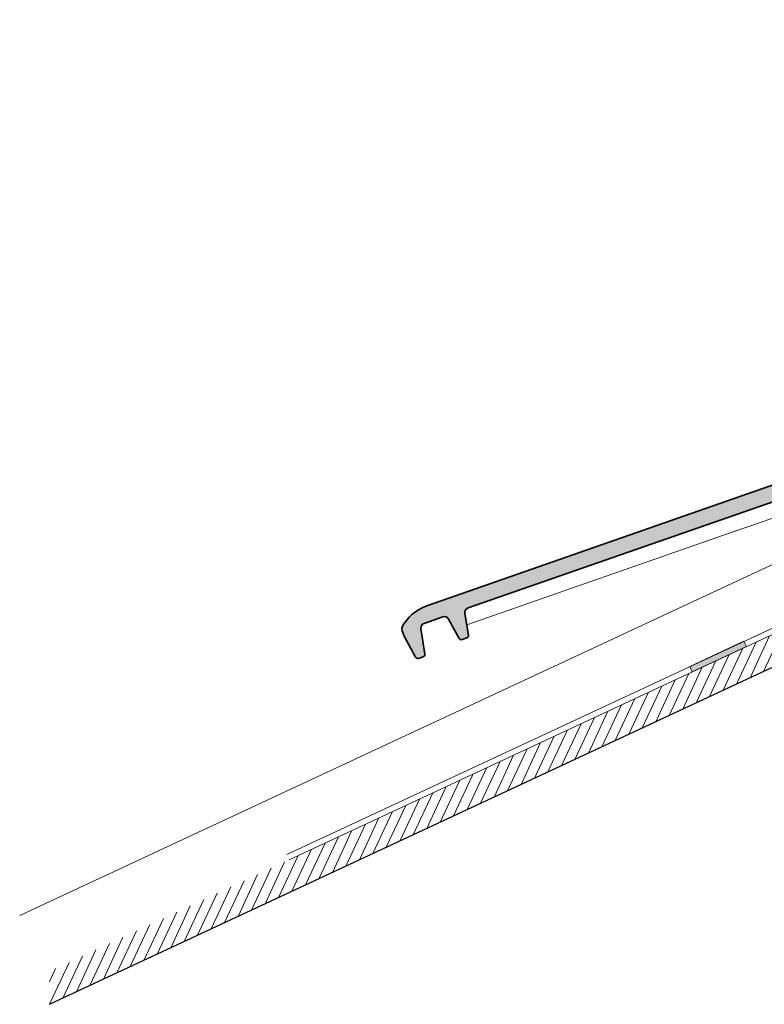
# Model space of a CAD drawing. Units: metres. Extents: x -6.73 to -2.48, y 0.97 to 4.21.
# Drawn here: x -6.73 to -6.1, y 3.39 to 4.21 of the extents above; entities that cross this region are included whole.
import ezdxf

# ---------------------------------------------------------------- set-up
doc = ezdxf.new("R2010")
doc.units = ezdxf.units.M
doc.header["$MEASUREMENT"] = 0
doc.layers.add('000 Kataster', color=7, linetype='Continuous')

msp = doc.modelspace()

# ---------------------------------------------------------------- hatches: boundary and pattern name
at = {"layer": '000 Kataster', "linetype": 'Continuous', "lineweight": 18, "true_color": 0x5f5f5f}
h = msp.add_hatch(dxfattribs=at)
h.set_pattern_fill('__Holz__massiv_0002', color=251, style=0, pattern_type=2)
h.set_pattern_definition([(65, (0, 0), (-0.007250462, 0.003380946), [])])
h.paths.add_polyline_path([(-5.0885, 4.1651), (-5.0885, 4.1376), (-6.70096, 3.3857), (-6.70096, 3.4132)])
at = {"layer": '000 Kataster', "linetype": 'Continuous', "lineweight": 0, "true_color": 0xd4d4d4}
msp.add_hatch(color=254, dxfattribs=at).paths.add_polyline_path([(-6.00477, 3.83816, -0.344326), (-5.99315, 3.8342), (-5.97808, 3.81087, 0.389158), (-5.97574, 3.81006), (-5.97136, 3.8116, 0.339454), (-5.97007, 3.81393), (-5.97505, 3.83587, -0.339454), (-5.97178, 3.84171), (-5.96598, 3.84369), (-5.96772, 3.8549), (-5.96922, 3.85932), (-5.97395, 3.86791, 0.344787), (-5.97628, 3.86873), (-5.98196, 3.86679, 0.339454), (-5.98331, 3.86477), (-5.98255, 3.85339, -0.339454), (-5.98391, 3.85136), (-5.99413, 3.84797, -0.339454), (-5.99643, 3.84875), (-5.99989, 3.85379, 0.336332), (-6.00104, 3.85417), (-6.01023, 3.85104, 0.414214), (-6.01086, 3.84977), (-6.01023, 3.84795), (-6.01381, 3.84673, 0.116926), (-6.02299, 3.84578), (-6.38497, 3.7194, 0.191012), (-6.40601, 3.70119), (-6.40557, 3.69839), (-6.40407, 3.69398), (-6.39439, 3.67637, 0.36397), (-6.39199, 3.67544), (-6.38797, 3.67681, 0.36397), (-6.38664, 3.67901), (-6.38994, 3.70033, -0.36147), (-6.38731, 3.70472), (-6.37165, 3.71021, -0.366474), (-6.36682, 3.70836), (-6.35786, 3.69206, 0.36401), (-6.35546, 3.69113), (-6.35159, 3.69249, 0.376031), (-6.35025, 3.69465), (-6.35313, 3.71323, -0.361926), (-6.35049, 3.71762)])
at = {"layer": '000 Kataster', "linetype": 'Continuous', "lineweight": 9, "true_color": 0x6a6a6a}
msp.add_hatch(color=251, dxfattribs=at).paths.add_polyline_path([(-6.16488, 3.66869), (-6.11956, 3.68982), (-6.11745, 3.68529), (-6.16276, 3.66416)])

# ---------------------------------------------------------------- linework, layer by layer
at = {"layer": '000 Kataster', "color": 7, "linetype": 'Continuous', "lineweight": 13}
for p, q in [((-6.72588, 3.46005), (-5.11699, 4.21029)), ((-6.50228, 3.51121), (-5.05421, 4.18661)), ((-6.50017, 3.50668), (-5.05209, 4.18208)), ((-5.99015, 3.82961), (-6.11786, 3.78508)), ((-6.11786, 3.78508), (-6.12938, 3.78106)), ((-6.12469, 3.7827), (-6.35163, 3.70357))]:
    msp.add_line(p, q, dxfattribs=at)
at = {"layer": '000 Kataster', "color": 7, "linetype": 'Continuous', "lineweight": 25}
msp.add_line((-6.70096, 3.3857), (-5.0885, 4.1376), dxfattribs=at)
at = {"layer": '000 Kataster', "color": 7, "linetype": 'Continuous', "lineweight": 35, "flags": 128}
msp.add_lwpolyline([(-6.02299, 3.84578), (-6.38497, 3.7194, 0.191012), (-6.40601, 3.70119), (-6.40557, 3.69839), (-6.40407, 3.69398), (-6.39439, 3.67637, 0.36397), (-6.39199, 3.67544), (-6.38797, 3.67681, 0.36397), (-6.38664, 3.67901), (-6.38994, 3.70033, -0.36147), (-6.38731, 3.70472), (-6.37165, 3.71021, -0.366474), (-6.36682, 3.70836), (-6.35786, 3.69206, 0.36401), (-6.35546, 3.69113), (-6.35159, 3.69249, 0.376031), (-6.35025, 3.69465), (-6.35313, 3.71323, -0.361926), (-6.35049, 3.71762), (-6.00477, 3.83816, -0.344326)], format="xyb", dxfattribs=at)
at = {"layer": '000 Kataster', "color": 7, "linetype": 'Continuous', "lineweight": 13, "flags": 128}
msp.add_lwpolyline([(-6.16488, 3.66869), (-6.11956, 3.68982), (-6.11745, 3.68529), (-6.16276, 3.66416)], close=True, dxfattribs=at)

doc.saveas('drawing.dxf')
